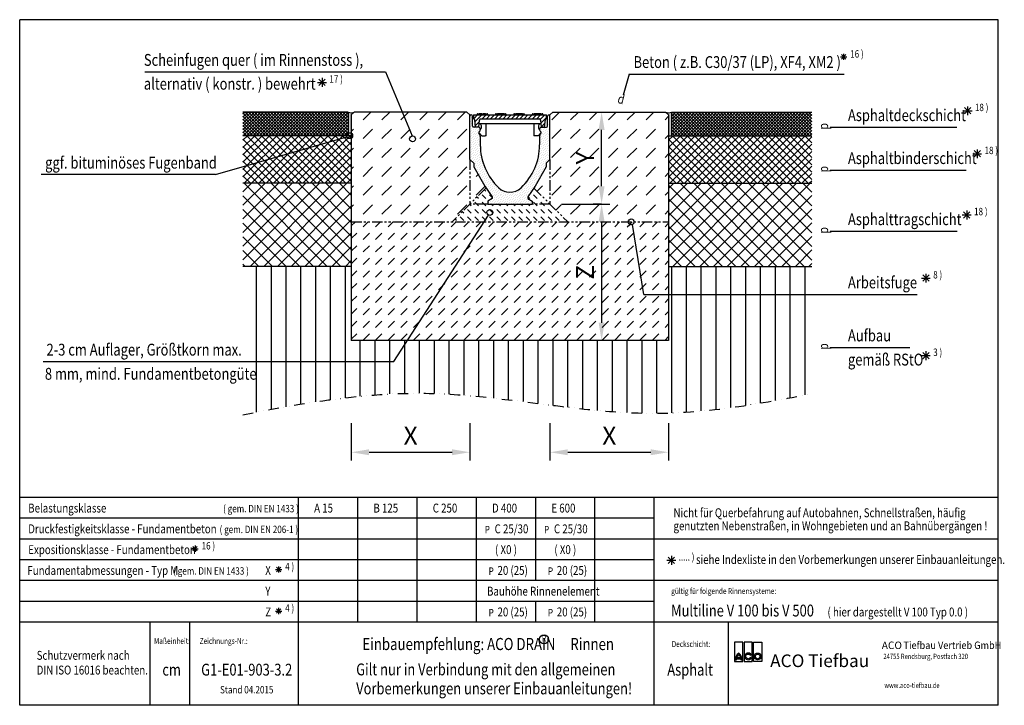
# Model space of a CAD drawing. Extents: x 0 to 5357, y -3975 to 1155.
# Drawn here: x 3697 to 5357, y -1325 to -170 of the extents above; entities that cross this region are included whole.
import ezdxf
from ezdxf.enums import TextEntityAlignment as Align

# ---------------------------------------------------------------- set-up
doc = ezdxf.new("R2010")
doc.units = 0
doc.header["$LTSCALE"] = 7
doc.header["$MEASUREMENT"] = 0
for name, pattern in [('AUSGEZOGEN', [0]), ('GETRENNT', [1.25, 0.5, -0.25, 0, -0.25, 0, -0.25]), ('PHANTOMX2', [5, 2.5, -0.5, 0.5, -0.5, 0.5, -0.5])]:
    doc.linetypes.add(name, pattern=pattern)
doc.layers.get('DEFPOINTS').update_dxf_attribs({"linetype": 'CONTINUOUS'})
for name, color, linetype in [('AM_BOR', 7, 'CONTINUOUS'), ('DUENN', 4, 'CONTINUOUS'), ('EINBAUFORMAT', 11, 'CONTINUOUS'), ('GETRENNT', 5, 'GETRENNT'), ('HILFSLINIE', 4, 'AUSGEZOGEN'), ('PHANTOM', 7, 'PHANTOMX2'), ('SCHRAFF', 6, 'CONTINUOUS'), ('SICHTBAR', 7, 'CONTINUOUS'), ('TEXT25', 3, 'CONTINUOUS'), ('TEXT35', 12, 'CONTINUOUS'), ('TEXT50', 7, 'CONTINUOUS')]:
    doc.layers.add(name, color=color, linetype=linetype)
doc.styles.add('BEMSTIL', font='simplex.shx', dxfattribs={"width": 0.8})
doc.styles.add('Logo', font='sanssb__.ttf', dxfattribs={"height": 5})
doc.styles.add('SYMATH', font='symath', dxfattribs={"width": 0.8, "height": 7})
doc.styles.add('TEXT20', font='isocp3.shx', dxfattribs={"width": 0.8, "height": 2})
doc.styles.add('TEXT35', font='isocp3.shx', dxfattribs={"width": 0.8})
doc.styles.add('TEXT50', font='isocp3.shx', dxfattribs={"width": 0.8, "height": 5})
doc.dimstyles.new('BEMASS', dxfattribs={"dimscale": 10, "dimtxt": 3, "dimasz": 3, "dimexe": 1.4, "dimexo": 0, "dimgap": 1.3, "dimtad": 1, "dimtxsty": 'BEMSTIL', "dimcen": 3, "dimclrd": 3, "dimclre": 3, "dimclrt": 7, "dimadec": 0, "dimazin": 0, "dimtfac": 0.875, "dimtmove": 0, "dimatfit": 0, "dimfxl": 1, "dimtolj": 1, "dimlwd": 25, "dimlwe": 25, "dimarcsym": 0})

# ---------------------------------------------------------------- blocks, each defined once
blk = doc.blocks.new('*D22')
at = {"layer": 'DEFPOINTS', "color": 0, "transparency": 16777216}
for p in [(4255.678254067908, -849.5881277910644), (4455.678254067909, -849.5881277910644), (4455.678254067909, -898.7326012199383)]:
    blk.add_point(p, dxfattribs=at)
at = {"layer": 'SCHRAFF', "color": 3, "lineweight": 25, "transparency": 16777216}
for p, q in [((4255.678254067908, -849.5881277910644), (4255.678254067908, -912.7326012199383)), ((4455.678254067909, -849.5881277910644), (4455.678254067909, -912.7326012199383)), ((4285.678254067908, -898.7326012199383), (4425.678254067909, -898.7326012199383))]:
    blk.add_line(p, q, dxfattribs=at)
at = {"layer": 'SCHRAFF', "color": 3, "transparency": 16777216}
for points in [[(4285.678254067908, -893.7326012199383), (4285.678254067908, -903.7326012199383), (4255.678254067908, -898.7326012199383)], [(4425.678254067909, -893.7326012199383), (4425.678254067909, -903.7326012199383), (4455.678254067909, -898.7326012199383)]]:
    blk.add_solid(points, dxfattribs=at)
at = {"layer": 'SCHRAFF', "color": 7, "transparency": 16777216, "insert": (4355.678254067909, -870.7326012199383), "char_height": 30, "attachment_point": 5, "style": 'BEMSTIL'}
blk.add_mtext('\\A1;X', dxfattribs=at)
blk = doc.blocks.new('*D23')
at = {"layer": 'DEFPOINTS', "color": 0, "transparency": 16777216}
for p in [(4590.678254067909, -849.5881277910644), (4790.67825406791, -849.5881277910644), (4790.67825406791, -898.7326012199383)]:
    blk.add_point(p, dxfattribs=at)
at = {"layer": 'SCHRAFF', "color": 3, "lineweight": 25, "transparency": 16777216}
for p, q in [((4590.678254067909, -849.5881277910644), (4590.678254067909, -912.7326012199383)), ((4790.67825406791, -849.5881277910644), (4790.67825406791, -912.7326012199383)), ((4620.678254067909, -898.7326012199383), (4760.67825406791, -898.7326012199383))]:
    blk.add_line(p, q, dxfattribs=at)
at = {"layer": 'SCHRAFF', "color": 3, "transparency": 16777216}
for points in [[(4620.678254067909, -893.7326012199383), (4620.678254067909, -903.7326012199383), (4590.678254067909, -898.7326012199383)], [(4760.67825406791, -893.7326012199383), (4760.67825406791, -903.7326012199383), (4790.67825406791, -898.7326012199383)]]:
    blk.add_solid(points, dxfattribs=at)
at = {"layer": 'SCHRAFF', "color": 7, "transparency": 16777216, "insert": (4690.678254067909, -870.7326012199383), "char_height": 30, "attachment_point": 5, "style": 'BEMSTIL'}
blk.add_mtext('\\A1;X', dxfattribs=at)
blk = doc.blocks.new('*D24')
at = {"layer": 'DEFPOINTS', "color": 0, "transparency": 16777216}
for p in [(4677.062111866733, -325.5464291605349), (4677.738271394903, -325.5464291605349), (4610.226541244653, -480.5464291605354)]:
    blk.add_point(p, dxfattribs=at)
at = {"layer": 'SCHRAFF', "color": 3, "lineweight": 25, "transparency": 16777216}
for p, q in [((4677.062111866733, -325.5464291605349), (4691.738271394903, -325.5464291605349)), ((4677.738271394903, -450.5464291605354), (4677.738271394903, -355.5464291605349)), ((4610.226541244653, -480.5464291605354), (4691.738271394903, -480.5464291605354))]:
    blk.add_line(p, q, dxfattribs=at)
at = {"layer": 'SCHRAFF', "color": 3, "transparency": 16777216}
for points in [[(4672.738271394903, -355.5464291605349), (4682.738271394903, -355.5464291605349), (4677.738271394903, -325.5464291605349)], [(4672.738271394903, -450.5464291605354), (4682.738271394903, -450.5464291605354), (4677.738271394903, -480.5464291605354)]]:
    blk.add_solid(points, dxfattribs=at)
at = {"layer": 'SCHRAFF', "color": 7, "transparency": 16777216, "insert": (4649.738271394903, -403.0464291605344), "char_height": 30, "attachment_point": 5, "rotation": 90, "style": 'BEMSTIL'}
blk.add_mtext('\\A1;Y', dxfattribs=at)
blk = doc.blocks.new('logo_tiefweb')
at = {"layer": 'TEXT35', "color": 1}
for p, q in [((-65.59123305389153, 26.5500145664642), (-65.59123305389153, 22.57957387016298)), ((-63.91460220123638, 26.5500145664642), (-65.59123305389153, 26.5500145664642)), ((-63.91460220123638, 22.57957387016298), (-63.91460220123638, 26.5500145664642)), ((-63.6518811827623, 26.5500145664642), (-63.6518811827623, 22.57957387016298)), ((-61.97525033010714, 26.5500145664642), (-63.6518811827623, 26.5500145664642)), ((-61.97525033010714, 22.57957387016298), (-61.97525033010714, 26.5500145664642)), ((-61.71252931163306, 22.57957387016298), (-61.71252931163306, 26.5500145664642)), ((-61.71252931163306, 26.5500145664642), (-60.0358984589779, 26.5500145664642)), ((-60.0358984589779, 26.5500145664642), (-60.0358984589779, 22.57957387016298)), ((-65.59123305389153, 22.57957387016298), (-63.91460220123638, 22.57957387016298)), ((-64.33664376098297, 23.32716749274856), (-65.16919149414494, 23.32716749274856)), ((-63.6518811827623, 22.57957387016298), (-61.97525033010714, 22.57957387016298)), ((-60.0358984589779, 22.57957387016298), (-61.71252931163306, 22.57957387016298))]:
    blk.add_line(p, q, dxfattribs=at)
for points in [[(-65.22674891363386, 22.92662193144423, -0.0323236910300514), (-65.21349517569658, 23.11656749274856), (-64.2923400794313, 23.11656749274856, -0.0323236910300515), (-64.27908634149405, 22.92662193144423), (-64.06848400222844, 22.92662193144423, 0.2369604974400691), (-64.75291762756397, 24.27486749274848, 0.2369604974400691), (-65.43735125289948, 22.92662193144423)], [(-62.40319961885143, 23.38335895634592, -3.664441495333135), (-62.40763490524205, 23.86473020105025), (-62.22522851605692, 23.9700425789482, 3.685001202565795), (-62.22081466881446, 23.27805895634592)]]:
    blk.add_lwpolyline(points, format="xyb", close=True, dxfattribs=at)
for radius in [0.6844499999999997, 0.4738499999999997]:
    blk.add_circle((-60.87421388530549, 23.62028395634593), radius, dxfattribs=at)
for centre, radius, start, end in [((-63.75256762756409, 22.91919388988531), 1.474199999999902, 132.7321100425978, 163.9341249727659), ((-65.75326762756389, 22.91919388988532), 1.474199999999959, 16.065875027233, 47.26788995739921)]:
    blk.add_arc(centre, radius, start, end, dxfattribs=at)
at = {"layer": 'AM_BOR', "insert": (-58.32292625698153, 24.01071984684782), "char_height": 2.58, "width": 36.8, "attachment_point": 1, "style": 'Logo'}
blk.add_mtext('ACO Tiefbau', dxfattribs=at)
at = {"layer": 'DUENN', "color": 3, "style": 'TEXT20', "width": 0.8}
for s, p in [('24755 Rendsburg, Postfach 320', (-35.16960325345804, 23.07281131978795)), ('www.aco-tiefbau.de', (-34.97194027924516, 17.14850851099234))]:
    blk.add_text(s, height=1.089000000000012, dxfattribs=at).set_placement(p)
at = {"layer": 'TEXT35', "style": 'TEXT50'}
blk.add_text('ACO  ', height=1.524600000000017, dxfattribs=at).set_placement((-35.51805021255001, 25.11769940615883))
at = {"layer": 'TEXT35', "style": 'TEXT50', "width": 0.9}
blk.add_text('Tiefbau Vertrieb GmbH', height=1.524600000000017, dxfattribs=at).set_placement((-31.06553326907311, 25.1213845341428))
blk = doc.blocks.new('*D25')
at = {"layer": 'DEFPOINTS', "color": 0, "transparency": 16777216}
for p in [(4677.738271394903, -480.5464291605354), (4677.738271394903, -710.5464291605349), (4677.738271394903, -710.5464291605349)]:
    blk.add_point(p, dxfattribs=at)
at = {"layer": 'SCHRAFF', "color": 3, "lineweight": 25, "transparency": 16777216}
for p, q in [((4677.738271394903, -480.5464291605354), (4663.738271394903, -480.5464291605354)), ((4677.738271394903, -510.5464291605354), (4677.738271394903, -680.5464291605349)), ((4677.738271394903, -710.5464291605349), (4663.738271394903, -710.5464291605349))]:
    blk.add_line(p, q, dxfattribs=at)
at = {"layer": 'SCHRAFF', "color": 3, "transparency": 16777216}
for points in [[(4672.738271394903, -510.5464291605354), (4682.738271394903, -510.5464291605354), (4677.738271394903, -480.5464291605354)], [(4672.738271394903, -680.5464291605349), (4682.738271394903, -680.5464291605349), (4677.738271394903, -710.5464291605349)]]:
    blk.add_solid(points, dxfattribs=at)
at = {"layer": 'SCHRAFF', "color": 7, "transparency": 16777216, "insert": (4649.738271394903, -595.5464291605344), "char_height": 30, "attachment_point": 5, "rotation": 90, "style": 'BEMSTIL'}
blk.add_mtext('\\A1;Z', dxfattribs=at)

msp = doc.modelspace()

# ---------------------------------------------------------------- hatches: boundary and pattern name
at = {"layer": 'SCHRAFF'}
h = msp.add_hatch(dxfattribs=at)
h.set_pattern_fill('ANSI37', color=256, scale=30, style=0)
h.set_pattern_definition([(45, (1920.845539022552, -1325.017212385239), (-2.651650429449553, 2.651650429449553), []), (135, (1920.845539022552, -1325.017212385239), (-2.651650429449553, -2.651650429449553), [])])
h.paths.add_polyline_path([(4250.678254067908, -325.5464291605349), (4073.053254993236, -325.5464291605354), (4073.053254993235, -365.5464291605349), (4250.67825406791, -365.5464291605349)])
h.paths.add_polyline_path([(5031.94078271634, -325.5464291605349), (4795.678254067909, -325.5464291605349), (4795.678254067909, -365.5464291605349), (5031.940782794359, -365.5464291605354)])
for points in [[(4250.678254067909, -325.5464291605349, 0.2836335664788765), (4260.678254067909, -325.5464291605354), (4255.678254067909, -330.5464291605344), (4255.678254067909, -365.5464291605349), (4250.678254067909, -365.5464291605354)], [(4795.678254067909, -325.5464291605349, -0.2836335664788765), (4785.678254067909, -325.5464291605354), (4790.678254067909, -330.5464291605344), (4790.678254067909, -365.5464291605349), (4795.678254067909, -365.5464291605354)]]:
    msp.add_hatch(color=256, dxfattribs=at).paths.add_polyline_path(points)
h = msp.add_hatch(dxfattribs=at)
h.set_pattern_fill('DASH', color=256, scale=180, angle=45, style=0)
h.set_pattern_definition([(45, (1920.845539022552, -1325.017212385239), (1.77635683940025e-15, 31.81980515339464), [22.5, -22.5])])
h.paths.add_polyline_path([(4417.594264697494, -345.9739978615589, -0.1140854491493414), (4422.31670628798, -325.5464291605349), (4260.678254067909, -325.5464291605349), (4255.678254067908, -330.5464291605344), (4255.678254067908, -510.5464291605335), (4425.678254067911, -510.5464291605344), (4455.678254067909, -480.5464291605358), (4455.678254067909, -405.5464291605344), (4455.678254067909, -391.7413022116457, -0.3616455126905782)])
h.paths.add_polyline_path([(4455.678254067909, -330.5464291605354), (4450.678254067908, -325.5464291605349), (4422.31670628798, -325.5464291605349, 0.1140854491493414), (4417.594264697494, -345.9739978615589, 0.3616455126905782), (4455.678254067909, -391.7413022116457)], flags=17)
h.paths.add_polyline_path([(4455.678254067908, -480.5464291605358), (4482.684874635805, -453.5398085926377), (4480.591754067908, -450.5464291605354), (4462.381506894607, -418.046429160534), (4462.060910503274, -411.9290855958993), (4455.67825406791, -405.5464291605349)])
h.paths.add_polyline_path([(4590.678254067909, -405.5464291605344), (4584.295597632544, -411.9290855958989), (4583.97500124121, -418.0464291605354), (4565.76475406791, -450.5464291605344), (4563.671633500012, -453.5398085926377), (4590.678254067909, -480.5464291605354)])
h.paths.add_polyline_path([(4590.678254067909, -480.5464291605358), (4620.678254067908, -510.5464291605349), (4722.773930770544, -510.5464291605354, -1), (4732.651767328241, -510.5464291605354), (4790.67825406791, -510.5464291605358), (4790.678254067909, -330.5464291605344), (4785.678254067909, -325.5464291605349), (4595.67825406791, -325.5464291605349), (4590.678254067909, -330.5464291605354), (4590.678254067909, -405.5464291605344)])
h.paths.add_polyline_path([(4732.651767328241, -510.5464291605354, 1), (4722.773930770544, -510.5464291605354)], flags=17)
h.paths.add_polyline_path([(4627.238271394903, -419.6892863033918), (4627.238271394903, -386.4035720176776), (4672.238271394903, -386.4035720176776), (4672.238271394903, -419.6892863033918)], flags=24)
h = msp.add_hatch(dxfattribs=at)
h.set_pattern_fill('DOTS', color=256, scale=50, angle=45, style=0)
h.set_pattern_definition([(45, (3756.210079249407, -1359.706954466859), (-1.10485434560398, 3.314563036811942), [0, -3.125])])
h.paths.add_polyline_path([(4473.178254067909, -365.9336167567503, 0.1316524975873862), (4472.709342981154, -364.1836167567503), (4470.753749308892, -360.7964291574335, -0.3394542588633175), (4470.99212724279, -358.985768985654), (4472.153127802062, -357.824768426382, 0.1989123673796555), (4473.178254067909, -355.3498946922291), (4473.178254067909, -354.5464291605349, 0.4142135623731237), (4469.678254067909, -351.0464291605344), (4461.428254067909, -351.0464291605349, -0.4142135623730951), (4459.928254067909, -349.5464291605349), (4459.928254067909, -332.5464291605349, 0.4326522445123539), (4457.803254067909, -330.5503392327009, 0.4326522445123898), (4455.678254067909, -332.5464291605349), (4455.678254067909, -391.7413022116457, 0.09792494250061046), (4473.734316185676, -391.516000243811, -0.02653740614298004), (4473.178254067909, -381.0464291605349)])
h.paths.add_polyline_path([(4473.734316185676, -391.516000243811, -0.09792494250061046), (4455.678254067909, -391.7413022116457), (4455.678254067908, -405.5464291605344), (4462.060910503274, -411.9290855958993), (4462.381506894607, -418.0464291605354), (4480.591754067908, -450.5464291605363), (4493.178254067909, -468.5464291605349), (4493.178254067909, -471.2163021416118), (4485.678254067909, -475.5464291605344), (4485.678254067909, -480.5464291605349), (4523.178254067909, -480.5464291605349), (4523.178254067909, -460.5464291605349, -0.1907804258947265), (4504.351643990812, -453.0915969823559, -0.179545667923946)])
h.paths.add_polyline_path([(4590.678254067909, -332.5464291605349, 0.4326522445123717), (4588.553254067909, -330.5503392327009, 0.4326522445123539), (4586.428254067909, -332.5464291605349), (4586.428254067909, -349.5464291605349, -0.4142135623730951), (4584.928254067909, -351.0464291605349), (4576.678254067909, -351.0464291605344, 0.4142135623731237), (4573.178254067909, -354.5464291605349), (4573.178254067909, -355.3498946922291, 0.1989123673796556), (4574.203380333755, -357.824768426382), (4575.364380893027, -358.985768985654, -0.3394542588633175), (4575.602758826925, -360.7964291574335), (4573.647165154664, -364.1836167567503, 0.1316524975874628), (4573.178254067909, -365.9336167567512), (4573.17825406791, -381.0464291605349, -0.2070696941332705), (4542.004864145006, -453.0915969823559, -0.1907804258947318), (4523.178254067909, -460.5464291605349), (4523.178254067909, -480.5464291605354), (4560.678254067909, -480.5464291605349), (4560.678254067909, -475.546429160534), (4553.178254067909, -471.2163021416122), (4553.178254067909, -468.5464291605344), (4565.764754067909, -450.5464291605344), (4583.97500124121, -418.0464291605349), (4584.295597632544, -411.9290855958993), (4590.678254067909, -405.5464291605344)])
at = {"layer": 'SCHRAFF', "ltscale": 10}
h = msp.add_hatch(dxfattribs=at)
h.set_pattern_fill('ANSI31', color=256, scale=40, style=0)
h.set_pattern_definition([(45, (6169.097962877964, -1161.565029463162), (-3.535533905932737, 3.535533905932738), [])])
edge = h.paths.add_edge_path()
edge.add_line((4461.678254067909, -330.5464291605349), (4461.678254067909, -337.0464291605349))
edge.add_line((4468.680476564547, -330.5464291605349), (4461.678254067909, -330.5464291605349))
edge.add_line((4477.678254067909, -330.5464291605349), (4468.680476564547, -330.5464291605349))
edge.add_line((4512.178254067909, -330.5464291605349), (4477.678254067909, -330.5464291605349))
edge.add_line((4521.17603157127, -330.5464291605349), (4512.178254067909, -330.5464291605349))
edge.add_line((4525.180476564547, -330.5464291605349), (4521.176031571271, -330.5464291605349))
edge.add_line((4534.178254067909, -330.5464291605349), (4525.180476564547, -330.5464291605349))
edge.add_line((4568.678254067909, -330.5464291605349), (4534.178254067909, -330.5464291605349))
edge.add_line((4577.67603157127, -330.5464291605349), (4568.678254067909, -330.5464291605349))
edge.add_line((4584.678254067909, -330.5464291605349), (4577.676031571271, -330.5464291605349))
edge.add_line((4584.678254067909, -337.0464291605349), (4584.678254067909, -330.5464291605349))
edge.add_arc((4584.678254067909, -338.5464291605349), 1.5, 90, 173.2051747072112)
edge.add_line((4581.678254067909, -351.0464291605349), (4583.188789771221, -338.3689577293298))
edge.add_arc((4461.678254067909, -338.5464291605349), 1.5, 6.794825292788769, 90)
edge.add_line((4463.167718364596, -338.3689577293298), (4464.678254067909, -351.0464291605349))
edge.add_line((4470.678254067909, -351.0464291605349), (4471.699149402908, -339.3775420858448))
edge.add_arc((4474.687733547622, -339.6390093572859), 3.000000062710144, 120.2092728668065, 158.6420489400109)
edge.add_line((4477.678254067909, -337.0464291605349), (4473.178254067909, -337.0464291605349))
edge.add_line((4512.178254067909, -337.0464291605349), (4477.678254067909, -337.0464291605349))
edge.add_line((4518.174919808134, -337.0464291605349), (4512.178254067909, -337.0464291605349))
edge.add_line((4518.174919808134, -337.0464291605349), (4528.181588327682, -337.0464291605349))
edge.add_line((4534.178254067909, -337.0464291605349), (4528.181588327683, -337.0464291605349))
edge.add_line((4568.678254067909, -337.0464291605349), (4534.178254067909, -337.0464291605349))
edge.add_line((4573.178254067909, -337.0464291605349), (4568.678254067909, -337.0464291605349))
edge.add_arc((4571.668774588213, -339.639009357265), 3.000000062683643, 21.35795105976652, 59.79072713328394)
edge.add_line((4574.657358732909, -339.3775420858447), (4575.678254067909, -351.0464291605348))
edge.add_line((4575.678254067909, -351.0464291605349), (4581.678254067909, -351.0464291605349))
edge.add_line((4464.678254067909, -351.0464291605349), (4470.678254067909, -351.0464291605349))
at = {"layer": 'SCHRAFF'}
h = msp.add_hatch(dxfattribs=at)
h.set_pattern_fill('ANSI37', color=256, scale=70, style=0)
h.set_pattern_definition([(45, (1920.845539022552, -1325.017212385239), (-6.18718433538229, 6.187184335382291), []), (135, (1920.845539022552, -1325.017212385239), (-6.187184335382291, -6.18718433538229), [])])
h.paths.add_polyline_path([(4255.678254067908, -365.5464291605349), (4073.053254993237, -365.5464291605349), (4073.053254993236, -445.5464291605349), (4255.678254067908, -445.5464291605349)])
h.paths.add_polyline_path([(5031.940782794359, -365.5464291605349), (4790.678254067909, -365.5464291605349), (4790.678254067909, -445.5464291605349), (5031.940782950396, -445.5464291605349)])
h = msp.add_hatch(dxfattribs=at)
h.set_pattern_fill('ANSI37', color=256, scale=130, style=0)
h.set_pattern_definition([(45, (1920.845539022552, -1325.017212385239), (-11.4904851942814, 11.4904851942814), []), (135, (1920.845539022552, -1325.017212385239), (-11.4904851942814, -11.4904851942814), [])])
h.paths.add_polyline_path([(4255.678254067908, -445.5464291605349), (4073.053254993236, -445.5464291605349), (4073.053254993235, -585.5464291605349), (4255.678254067908, -585.5464291605347)])
h.paths.add_polyline_path([(5031.940782950395, -445.5464291605349), (4790.678254067909, -445.5464291605349), (4790.67825406791, -585.5464291605347), (5031.940783223463, -585.5464291605349)])
h = msp.add_hatch(dxfattribs=at)
h.set_pattern_fill('DASH', color=256, scale=70, angle=135, style=0)
h.set_pattern_definition([(135, (1920.845539022552, -1325.017212385239), (-12.37436867076458, 8.881784197001252e-16), [8.75, -8.75])])
h.paths.add_polyline_path([(4620.678254067908, -510.5464291605351), (4590.678254067908, -480.5464291605349), (4560.678254067909, -480.5464291605354), (4485.678254067909, -480.5464291605349), (4455.67825406791, -480.5464291605349), (4425.678254067911, -510.5464291605343), (4479.602049932115, -510.5464291605345), (4487.028866272573, -499.0726015679757, -0.2809733682776749), (4484.349372839086, -494.6808008970311, -1), (4494.227209396782, -494.6808008970311, -0.5613127091698155), (4487.028866272573, -499.0726015679757), (4479.602049932115, -510.5464291605345)])
h.paths.add_polyline_path([(4455.67825406791, -480.5464291605349), (4485.678254067909, -480.5464291605349), (4485.678254067909, -475.5464291605344), (4493.178254067909, -471.2163021416122), (4493.178254067909, -468.5464291605349), (4482.684874635806, -453.5398085926376)])
h.paths.add_polyline_path([(4560.678254067909, -475.5464291605344), (4560.678254067909, -480.5464291605354), (4590.678254067908, -480.5464291605349), (4563.671633500011, -453.5398085926371), (4553.178254067909, -468.5464291605349), (4553.178254067909, -471.2163021416122)])
h.paths.add_polyline_path([(4494.227209396782, -494.6808008970311, 1), (4484.349372839086, -494.6808008970311, 1)], flags=17)
h = msp.add_hatch(dxfattribs=at)
h.set_pattern_fill('DASH', color=256, scale=120, angle=45, style=0)
h.set_pattern_definition([(45, (1920.845539022552, -1325.017212385239), (1.77635683940025e-15, 21.21320343559643), [15, -15])])
h.paths.add_polyline_path([(4479.602049932115, -510.5464291605344), (4255.678254067908, -510.5464291605335), (4255.678254067908, -710.5464291605347), (4350.145401214903, -710.5464291605347)])
h.paths.add_polyline_path([(4729.924065760008, -514.9626984485012, -0.5577194441749262), (4722.773930770544, -510.5464291605354), (4479.602049932115, -510.5464291605344), (4350.145401214903, -710.5464291605347), (4790.67825406791, -710.5464291605349), (4790.67825406791, -632.7976166865619), (4748.842980398828, -632.7976166865619)])
h.paths.add_polyline_path([(4790.67825406791, -510.5464291605358), (4732.651767328241, -510.5464291605354, -0.2839282500317588), (4729.924065760008, -514.9626984485012), (4748.842980398828, -632.7976166865619), (4790.67825406791, -632.7976166865619)], flags=17)
h.paths.add_polyline_path([(4732.651767328241, -510.5464291605354), (4722.773930770544, -510.5464291605354, 1)], flags=17)
h.paths.add_polyline_path([(4627.238271394903, -611.0464291605349), (4627.238271394903, -580.0464291605349), (4672.238271394903, -580.0464291605349), (4672.238271394903, -611.0464291605349)], flags=24)
h = msp.add_hatch(dxfattribs=at)
h.set_pattern_fill('ANSI31', color=256, scale=200, angle=45, style=0)
h.set_pattern_definition([(90, (1920.845539022552, -1325.017212385239), (-25, 5.329070518200751e-15), [])])
h.paths.add_polyline_path([(4255.678254067908, -585.5464291605347), (4073.053254993237, -585.5464291605344), (4073.053254993237, -746.0695342772133), (4327.151890512731, -746.0695342772133), (4350.145401214903, -710.5464291605349), (4255.678254067908, -710.5464291605347)])
edge = h.paths.add_edge_path()
edge.add_line((4073.053254993236, -746.0695342772133), (4073.053254993236, -835.6022301807379))
edge.add_spline(control_points=[(4073.053254993237, -835.6022301807379), (4175.420920220517, -815.4663659009616), (4406.904379781338, -775.7637711667339), (4728.571902499801, -855.4383540498372), (4944.755730775999, -817.0833742835543), (5031.940783641666, -799.9574650867185)], knot_values=[48.18764728694516, 48.18764728694516, 48.18764728694516, 48.18764728694516, 358.2710821959542, 748.998908479485, 1013.269303892778, 1013.269303892778, 1013.269303892778, 1013.269303892778], degree=3, periodic=0)
edge.add_line((5031.940783641666, -799.9574650867185), (5031.940783315626, -632.7976166865619))
edge.add_line((5031.940783315625, -632.7976166865619), (4790.67825406791, -632.7976166865618))
edge.add_line((4790.67825406791, -632.7976166865619), (4790.67825406791, -710.5464291605351))
edge.add_line((4790.67825406791, -710.5464291605349), (4350.145401214902, -710.5464291605348))
edge.add_line((4350.145401214903, -710.5464291605349), (4327.15189051273, -746.0695342772134))
edge.add_line((4327.151890512731, -746.0695342772133), (4073.053254993236, -746.0695342772133))
h.paths.add_polyline_path([(5031.940783315625, -632.7976166865619), (5031.940783223463, -585.5464291605349), (4790.67825406791, -585.5464291605347), (4790.67825406791, -632.7976166865619)])

# ---------------------------------------------------------------- linework, layer by layer
at = {"layer": 'EINBAUFORMAT'}
for p, q in [((5346.571233013085, -170.0172127782407), (3696.571233013085, -170.0172127782407)), ((3696.571233938412, -1325.017213613617), (3696.571233938413, -170.0172136136171)), ((5346.571233013085, -1325.017212778241), (5346.571233013085, -170.0172127782407)), ((5346.571233013085, -975.0172127782407), (3696.571233013085, -975.0172127782407)), ((4166.571233013085, -1185.017212778241), (4166.571233013085, -975.0172127782407)), ((4266.571233013085, -1185.017212778241), (4266.571233013085, -975.0172127782407)), ((4366.571233013085, -1185.017212778241), (4366.571233013085, -975.0172127782407)), ((4466.571233013085, -1185.017212778241), (4466.571233013085, -975.0172127782407)), ((4566.571233013085, -1115.017212778241), (4566.571233013085, -975.0172127782407)), ((4666.571233013085, -1185.017212778241), (4666.571233013085, -975.0172127782407)), ((4766.571233013085, -1185.017212778241), (4766.571233013084, -975.017212778241)), ((4766.571233013085, -1010.017212778241), (3696.571233013085, -1010.017212778241)), ((5346.571233013085, -1045.017212778241), (3696.571233013085, -1045.017212778241)), ((4766.571233013086, -1080.017212778241), (3696.571233013086, -1080.017212778241)), ((5346.571233013085, -1115.017212778241), (3696.571233013085, -1115.017212778241)), ((4766.571233013085, -1150.017212778241), (3696.571233013085, -1150.017212778241)), ((4566.571233013085, -1185.017212778241), (4566.571233013085, -1150.017212778241)), ((5346.571233013085, -1185.017212778241), (3696.571233013085, -1185.017212778241)), ((3916.571233013085, -1325.017212778241), (3916.571233013085, -1185.017212778241)), ((3983.573705780737, -1325.017212778241), (3983.573705780737, -1185.017212778241)), ((4166.571233013085, -1325.017212778241), (4166.571233013085, -1185.017212778241)), ((4766.571233013085, -1325.017212778239), (4766.571233013085, -1185.017212778241)), ((4891.571233013085, -1325.017212778239), (4891.571233013085, -1185.017212778241)), ((5346.571233013085, -1325.017212778241), (3696.571233013085, -1325.017212778241))]:
    msp.add_line(p, q, dxfattribs=at)
at = {"layer": 'GETRENNT', "color": 7, "ltscale": 5}
msp.add_open_spline([(4073.053254993237, -835.6022301807379), (4175.420920220517, -815.4663659009616), (4406.904379781338, -775.7637711667339), (4728.571902499801, -855.4383540498372), (4944.755730775999, -817.0833742835543), (5031.940783641666, -799.9574650867185)], degree=3, knots=[48.18764728694516, 48.18764728694516, 48.18764728694516, 48.18764728694516, 358.2710821959542, 748.998908479485, 1013.269303892778, 1013.269303892778, 1013.269303892778, 1013.269303892778], dxfattribs=at)
at = {"layer": 'HILFSLINIE'}
for p, q in [((3907.750848949639, -257.915160314386), (4313.140093525038, -257.915160314386)), ((4724.417970850666, -261.5576530593407), (5086.728403961698, -261.5576530593407)), ((4026.810049207664, -431.0515086864939), (3732.672689375384, -431.0515086864939)), ((3736.379738713846, -746.0695342772133), (4327.151890512731, -746.0695342772133))]:
    msp.add_line(p, q, dxfattribs=at)
at = {"layer": 'HILFSLINIE', "ltscale": 100}
for p, q in [((4313.140093525038, -257.915160314386), (4358.459855690791, -365.8998799506007)), ((4724.417970850666, -261.5576530593407), (4714.07977599713, -296.9658067216142)), ((4026.810049207664, -431.0515086864939), (4248.366135229061, -367.2171446647444)), ((4327.151890512731, -746.0695342772133), (4487.028866272573, -499.0726015679761)), ((4748.842980398828, -632.7976166865619), (4729.924065760008, -514.9626984485012)), ((4748.842980398828, -632.7976166865619), (5209.553444200483, -632.7976166865619))]:
    msp.add_line(p, q, dxfattribs=at)
at = {"layer": 'HILFSLINIE', "color": 4}
for p, q in [((5063.094459227824, -351.0502468838881), (5276.90662462139, -351.0502468838877)), ((5063.094459227824, -423.3636911380586), (5292.573371028396, -423.3636911380581)), ((5063.094459227824, -526.3115980337093), (5277.092111683956, -526.3115980337088)), ((5063.09446015315, -722.09388415839), (5197.209440070973, -722.0938841583898))]:
    msp.add_line(p, q, dxfattribs=at)
at = {"layer": 'HILFSLINIE', "ltscale": 100}
for centre in [(4252.952149362024, -365.3837357803443), (4358.9466003861, -370.8147546556906), (4489.288291117934, -494.6808008970311), (4727.712849049392, -510.5464291605354)]:
    msp.add_circle(centre, 4.938918278848202, dxfattribs=at)
at = {"layer": 'PHANTOM'}
for p, q in [((4455.678254067909, -405.5464291605344), (4455.678254067909, -480.5464291605349)), ((4590.678254067909, -405.5464291605344), (4590.678254067909, -480.5464291605349)), ((4482.684874635806, -453.5398085926372), (4425.678254067911, -510.5464291605344)), ((4563.671633500011, -453.5398085926372), (4620.678254067908, -510.5464291605354)), ((4485.678254067909, -480.5464291605349), (4455.678254067909, -480.5464291605349)), ((4590.678254067908, -480.5464291605349), (4560.678254067909, -480.5464291605354)), ((4255.678254067908, -510.5464291605335), (4790.67825406791, -510.5464291605358))]:
    msp.add_line(p, q, dxfattribs=at)
at = {"layer": 'SICHTBAR'}
for p, q in [((4250.678254067909, -325.5464291605349), (4073.053254993236, -325.5464291605349)), ((4250.678254067909, -325.5464291605349), (4250.678254067909, -365.5464291605349)), ((4260.678254067909, -325.5464291605349), (4255.678254067909, -330.5464291605344)), ((4255.678254067909, -330.5464291605344), (4255.678254067908, -710.5464291605349)), ((4450.678254067908, -325.5464291605349), (4260.678254067909, -325.5464291605349)), ((4450.678254067908, -325.5464291605349), (4455.678254067909, -330.5464291605349)), ((4457.928254067909, -330.5464291605349), (4457.678254067909, -330.5464291605349)), ((4461.678254067909, -330.5464291605349), (4461.678254067909, -337.0464291605349)), ((4468.678254067909, -328.5464291605349), (4471.178254067909, -328.5464291605349)), ((4475.678254067909, -328.5464291605349), (4471.178254067909, -328.5464291605349)), ((4475.678254067909, -328.5464291605349), (4478.178254067909, -328.5464291605349)), ((4482.178254067909, -328.5464291605349), (4478.178254067909, -328.5464291605349)), ((4482.178254067909, -328.5464291605349), (4484.678254067909, -328.5464291605349)), ((4499.678254067909, -328.5464291605349), (4502.178254067909, -328.5464291605349)), ((4513.178254067909, -328.5464291605349), (4502.178254067909, -328.5464291605349)), ((4513.178254067909, -328.5464291605349), (4515.678254067909, -328.5464291605349)), ((4530.678254067909, -328.5464291605349), (4533.178254067909, -328.5464291605349)), ((4544.178254067909, -328.5464291605349), (4533.178254067909, -328.5464291605349)), ((4544.178254067909, -328.5464291605349), (4546.678254067909, -328.5464291605349)), ((4561.678254067909, -328.5464291605349), (4564.178254067909, -328.5464291605349)), ((4575.178254067909, -328.5464291605349), (4564.178254067909, -328.5464291605349)), ((4575.178254067909, -328.5464291605349), (4577.678254067909, -328.5464291605349)), ((4584.678254067909, -337.0464291605349), (4584.678254067909, -330.5464291605344)), ((4588.428254067909, -330.5464291605349), (4588.678254067909, -330.5464291605349)), ((4595.67825406791, -325.5464291605349), (4590.678254067909, -330.5464291605349)), ((4595.67825406791, -325.5464291605349), (4785.678254067909, -325.5464291605349)), ((4785.678254067909, -325.5464291605349), (4790.678254067909, -330.5464291605344)), ((4790.678254067909, -330.5464291605344), (4790.67825406791, -710.5464291605349)), ((4795.678254067909, -325.5464291605349), (4795.678254067909, -365.5464291605349)), ((4795.678254067909, -325.5464291605349), (5031.94078271634, -325.5464291605349)), ((4459.928254067909, -349.5464291605349), (4459.928254067909, -332.5464291605349)), ((4463.167718364596, -338.3689577293298), (4464.678254067909, -351.0464291605349)), ((4470.678254067909, -351.0464291605349), (4471.699149402908, -339.3775420858447)), ((4575.197066418516, -345.5464291605349), (4471.159441717301, -345.5464291605349)), ((4475.178254067909, -351.8964291605348), (4475.178254067909, -348.5464291605349)), ((4483.178254067909, -365.5464291605349), (4483.178254067909, -345.5464291605349)), ((4563.178254067909, -345.5464291605349), (4563.178254067909, -365.5464291605349)), ((4571.178254067909, -348.5464291605349), (4571.178254067909, -351.8964291605348)), ((4574.657358732909, -339.3775420858447), (4575.678254067909, -351.0464291605349)), ((4581.678254067909, -351.0464291605349), (4583.188789771221, -338.3689577293298)), ((4586.428254067909, -349.5464291605349), (4586.428254067909, -332.5464291605349)), ((4470.678254067909, -351.0464291605344), (4461.428254067909, -351.0464291605349)), ((4475.678254067909, -365.5464291605349), (4470.556229217495, -359.9448734447883)), ((4472.709342981154, -364.1836167567503), (4470.753749308892, -360.7964291574335)), ((4470.99212724279, -358.985768985654), (4472.153127802062, -357.824768426382)), ((4473.178254067909, -355.024957025536), (4474.175803573287, -354.1346865124856)), ((4473.178254067909, -354.5464291605349), (4473.178254067909, -355.3498946922291)), ((4575.800278918322, -359.9448734447883), (4570.678254067909, -365.5464291605349)), ((4572.180704562529, -354.1346865124856), (4573.178254067909, -355.024957025536)), ((4573.178254067909, -355.3498946922291), (4573.178254067909, -354.5464291605349)), ((4573.647165154664, -364.1836167567503), (4575.602758826925, -360.7964291574335)), ((4575.364380893027, -358.985768985654), (4574.203380333755, -357.824768426382)), ((4575.678254067908, -351.0464291605344), (4584.928254067909, -351.0464291605349)), ((4255.678254067909, -365.5464291605349), (4073.053254993237, -365.5464291605349)), ((4473.178254067909, -365.9336167567503), (4473.178254067909, -381.0464291605349)), ((4475.678254067909, -365.5464291605349), (4481.178254067909, -365.5464291605349)), ((4483.178254067909, -365.5464291605349), (4481.178254067909, -365.5464291605349)), ((4565.178254067909, -365.5464291605349), (4563.178254067909, -365.5464291605349)), ((4570.678254067909, -365.5464291605349), (4565.178254067909, -365.5464291605349)), ((4573.178254067909, -365.9336167567503), (4573.17825406791, -381.0464291605349)), ((4790.678254067909, -365.5464291605349), (5031.94078271634, -365.5464291605349)), ((4255.678254067908, -445.5464291605349), (4073.053254993237, -445.5464291605349)), ((4790.67825406791, -445.5464291605349), (5031.94078271634, -445.5464291605349)), ((4255.678254067908, -585.5464291605347), (4073.053254993235, -585.5464291605347)), ((4790.67825406791, -585.5464291605347), (5031.94078271634, -585.5464291605349)), ((4790.67825406791, -710.5464291605349), (4255.678254067908, -710.5464291605349))]:
    msp.add_line(p, q, dxfattribs=at)
at = {"layer": 'SICHTBAR', "ltscale": 10}
for p, q in [((4455.678254067909, -405.5464291605344), (4455.678254067909, -330.5464291605349)), ((4461.678254067909, -330.5464291605349), (4584.678254067909, -330.5464291605344)), ((4590.678254067909, -405.5464291605344), (4590.678254067909, -330.5464291605349)), ((4473.178254067909, -337.0464291605349), (4573.178254067909, -337.0464291605344)), ((4462.060910503274, -411.9290855958993), (4455.678254067909, -405.5464291605344)), ((4462.060910503274, -411.9290855958993), (4462.381506894607, -418.0464291605349)), ((4584.295597632544, -411.9290855958993), (4583.97500124121, -418.0464291605349)), ((4584.295597632544, -411.9290855958993), (4590.678254067909, -405.5464291605344)), ((4462.381506894607, -418.0464291605349), (4480.591754067907, -450.546429160534)), ((4583.97500124121, -418.0464291605349), (4565.764754067909, -450.546429160534)), ((4480.591754067907, -450.546429160534), (4493.178254067909, -468.5464291605349)), ((4565.764754067909, -450.546429160534), (4553.178254067909, -468.5464291605349)), ((4493.178254067909, -471.2163021416122), (4485.678254067909, -475.5464291605344)), ((4485.678254067909, -475.5464291605344), (4485.678254067909, -480.5464291605349)), ((4485.678254067909, -480.5464291605349), (4560.678254067909, -480.5464291605349)), ((4493.178254067909, -468.5464291605349), (4493.178254067909, -471.2163021416122)), ((4553.178254067909, -468.5464291605349), (4553.178254067909, -471.2163021416122)), ((4553.178254067909, -471.2163021416122), (4560.678254067909, -475.5464291605344)), ((4560.678254067909, -475.5464291605344), (4560.678254067909, -480.5464291605349))]:
    msp.add_line(p, q, dxfattribs=at)
at = {"layer": 'SICHTBAR'}
for centre, radius, start, end in [((4255.678254067909, -317.441323589092), 9.523273403837345, 238.3297670785739, 301.6702329214261), ((4457.678254067909, -332.5464291605349), 2, 90, 180), ((4457.928254067909, -332.5464291605349), 2, 0, 90), ((4466.678254067909, -329.5464291605349), 1, 270, 0), ((4468.678254067909, -329.5464291605349), 1, 90, 180), ((4484.678254067909, -329.5464291605349), 1, 0, 90), ((4486.678254067909, -329.5464291605349), 1, 180, 270), ((4497.678254067909, -329.5464291605349), 1, 270, 0), ((4499.678254067909, -329.5464291605349), 1, 90, 180), ((4515.678254067909, -329.5464291605349), 1, 0, 90), ((4517.678254067909, -329.5464291605349), 1, 180, 270), ((4528.678254067909, -329.5464291605349), 1, 270, 0), ((4530.678254067909, -329.5464291605349), 1, 90, 180), ((4546.678254067909, -329.5464291605349), 1, 0, 90), ((4548.678254067909, -329.5464291605349), 1, 180, 270), ((4559.678254067909, -329.5464291605349), 1, 270, 0), ((4561.678254067909, -329.5464291605349), 1, 90, 180), ((4577.678254067909, -329.5464291605349), 1, 0, 90), ((4579.678254067909, -329.5464291605349), 1, 180, 270), ((4588.428254067909, -332.5464291605349), 2, 90, 180), ((4588.678254067909, -332.5464291605349), 2, 0, 90), ((4790.678254067909, -317.441323589092), 9.523273403837345, 238.3297670785682, 301.6702329214318), ((4461.678254067909, -338.5464291605349), 1.5, 6.794825292787999, 90), ((4474.687733497183, -339.6390093140876), 3, 158.6420493575141, 175), ((4474.687733547622, -339.6390093572859), 3.000000062710144, 120.2092728667831, 158.6420489400085), ((4472.178254067909, -348.5464291605349), 3, 0, 90), ((4574.178254067909, -348.5464291605349), 3, 90, 180), ((4571.668774588213, -339.639009357265), 3.000000062683643, 21.35795105976652, 59.79072713328068), ((4571.668774638633, -339.6390093140876), 3, 5.000000000000028, 21.35795064248592), ((4584.678254067909, -338.5464291605349), 1.5, 90, 173.205174707212), ((4461.428254067909, -349.5464291605349), 1.5, 180, 270), ((4469.678254067909, -354.5464291605349), 3.5, 0, 90), ((4472.052787414569, -360.0464291574335), 1.5, 135.0000000000092, 210.0000000000005), ((4469.678254067909, -355.3498946922291), 3.5, 315.0000000000092, 0), ((4469.678254067909, -365.9336167567503), 3.5, 0, 30.00000000000054), ((4472.178254067909, -351.8964291605348), 3, 311.7475554962526, 0), ((4574.178254067909, -351.8964291605348), 3, 180, 228.2524445037475), ((4576.678254067909, -354.5464291605349), 3.5, 90, 180), ((4576.678254067909, -355.3498946922291), 3.5, 180, 224.9999999999908), ((4576.678254067909, -365.9336167567503), 3.5, 149.9999999999995, 180), ((4574.303720721248, -360.0464291574335), 1.5, 329.9999999999994, 44.99999999999079), ((4584.928254067909, -349.5464291605349), 1.5, 270, 0), ((4572.017142956797, -381.0464291605349), 98.83888888888882, 180, 226.7955278318723), ((4474.33936517902, -381.0464291605349), 98.8388888888888, 313.2044721681277, 0), ((4523.178254067909, -433.0464291605349), 27.5, 226.7955278318723, 313.2044721681277)]:
    msp.add_arc(centre, radius, start, end, dxfattribs=at)
at = {"layer": 'TEXT35'}
for p, q in [((5082.064879422028, -236.2924857339553), (5089.489500624487, -228.8678645314963)), ((5082.064879422028, -228.8678645314963), (5089.489500624487, -236.2924857339553)), ((5085.777190023257, -227.3301751327258), (5085.777190023257, -237.8301751327258)), ((5080.527190023257, -232.5801751327258), (5091.027190023257, -232.5801751327258)), ((4198.892058087986, -275.5961981770811), (4213.892058087986, -275.5961981770811)), ((4201.088757229087, -280.8994990359802), (4211.695358946885, -270.292897318182)), ((4201.088757229087, -270.292897318182), (4211.695358946885, -280.8994990359802)), ((4206.392058087986, -268.0961981770811), (4206.392058087986, -283.0961981770811)), ((5287.286760359263, -323.489453260313), (5302.286760359263, -323.489453260313)), ((5289.483459500364, -328.7927541192121), (5300.090061218162, -318.1861524014139)), ((5289.483459500364, -318.1861524014139), (5300.090061218162, -328.7927541192121)), ((5294.786760359263, -315.989453260313), (5294.786760359263, -330.989453260313)), ((5303.479392267526, -395.9197537333021), (5318.479392267526, -395.9197537333021)), ((5305.676091408627, -401.2230545922012), (5316.282693126425, -390.616452874403)), ((5305.676091408627, -390.616452874403), (5316.282693126425, -401.2230545922012)), ((5310.979392267526, -388.4197537333021), (5310.979392267526, -403.4197537333021)), ((5288.066305942869, -504.1611660022718), (5298.672907660667, -493.5545642844736)), ((5288.066305942869, -493.5545642844736), (5298.672907660667, -504.1611660022718)), ((5293.369606801768, -491.3578651433727), (5293.369606801768, -506.3578651433727)), ((5285.869606801768, -498.8578651433727), (5300.869606801768, -498.8578651433727)), ((5216.931785150376, -605.3938845521025), (5231.931785150376, -605.3938845521025)), ((5219.128484291477, -610.6971854110016), (5229.735086009275, -600.0905836932034)), ((5219.128484291477, -600.0905836932034), (5229.735086009275, -610.6971854110016)), ((5224.431785150376, -597.8938845521025), (5224.431785150376, -612.8938845521025)), ((5224.431785150376, -728.47386835018), (5224.431785150376, -743.47386835018)), ((5216.931785150376, -735.97386835018), (5231.931785150376, -735.97386835018)), ((5219.128484291477, -741.2771692090791), (5229.735086009275, -730.670567491281)), ((5219.128484291477, -730.670567491281), (5229.735086009275, -741.2771692090791)), ((3986.960379828944, -1061.234774590552), (3997.460379828944, -1061.234774590552)), ((3988.498069227714, -1064.947085191782), (3995.922690430173, -1057.522463989323)), ((3988.498069227714, -1057.522463989323), (3995.922690430173, -1064.947085191782)), ((3992.210379828944, -1055.984774590552), (3992.210379828944, -1066.484774590552)), ((4789.990920331621, -1075.453378693762), (4800.597522049419, -1086.059980411561)), ((4789.990920331621, -1086.059980411561), (4800.597522049419, -1075.453378693762)), ((4795.29422119052, -1073.256679552662), (4795.29422119052, -1088.256679552662)), ((4129.416780652808, -1099.947085191782), (4136.841401855267, -1092.522463989323)), ((4129.416780652808, -1092.522463989323), (4136.841401855267, -1099.947085191782)), ((4133.129091254037, -1090.984774590552), (4133.129091254037, -1101.484774590552)), ((4787.79422119052, -1080.756679552662), (4802.79422119052, -1080.756679552662)), ((4127.879091254037, -1096.234774590552), (4138.379091254037, -1096.234774590552)), ((4133.129091254038, -1160.984774590552), (4133.129091254038, -1171.484774590552)), ((4127.879091254038, -1166.234774590552), (4138.379091254038, -1166.234774590552)), ((4129.416780652808, -1169.947085191782), (4136.841401855267, -1162.522463989323)), ((4129.416780652808, -1162.522463989323), (4136.841401855267, -1169.947085191782))]:
    msp.add_line(p, q, dxfattribs=at)
at = {"layer": 'TEXT35', "color": 4}
msp.add_circle((4580.637740187282, -1213.921153776171), 7.5, dxfattribs=at)

# ---------------------------------------------------------------- block references
at = {"layer": 'AM_BOR', "xscale": 8.25, "yscale": 8.25, "zscale": 8.25}
msp.add_blockref('logo_tiefweb', (5443.047765399547, -1437.462604474978), dxfattribs=at)

# ---------------------------------------------------------------- texts
at = {"layer": 'EINBAUFORMAT', "color": 7, "style": 'TEXT50', "width": 0.8}
for s, p in [('cm', (3937.101458828879, -1275.017214670802)), ('G1-E01-903-3.2', (4002.542619963145, -1275.017214670802)), ('Gilt nur in Verbindung mit den allgemeinen', (4263.905707587905, -1274.547948607862)), ('Vorbemerkungen unserer Einbauanleitungen!', (4263.905707587905, -1306.564045051658))]:
    msp.add_text(s, height=20, dxfattribs=at).set_placement(p)
at = {"layer": 'HILFSLINIE', "style": 'SYMATH', "width": 0.8}
for rotation, p in [(345.3345341328908, (4703.484932530265, -310.0679566266604)), (270, (5047.736822117377, -344.1177132485209)), (270, (5047.736822117377, -416.4311575026913)), (270, (5047.736822117377, -519.379064398342)), (270, (5047.736823042704, -715.161350523023))]:
    msp.add_text('d', height=16, rotation=rotation, dxfattribs=at).set_placement(p)
at = {"layer": 'TEXT25', "color": 4, "style": 'TEXT20', "width": 0.8}
for s, height, p in [(' gültig für folgende Rinnensysteme:', 10, (4792.593575850855, -1137.52628217744)), ('( hier dargestellt V 100 Typ 0.0 )', 15, (5058.58533461838, -1175.342443187966)), ('Maßeinheit:', 10, (3923.055445234274, -1221.654752080573)), ('Zeichnungs-Nr.:', 10, (4000.014321810721, -1221.654752080573)), ('Deckschicht:', 10, (4795.900141381003, -1226.846258452857)), ('Schutzvermerk nach', 15, (3725.246639115571, -1248.361832620098)), ('DIN ISO 16016 beachten.', 15, (3725.246639115571, -1273.173514004491))]:
    msp.add_text(s, height=height, dxfattribs=at).set_placement(p)
at = {"layer": 'TEXT35', "color": 12, "style": 'TEXT35', "width": 0.8}
for s, p in [('16 )', (5096.82088042132, -233.8733254547274)), ('17 )', (4218.720805516306, -276.1235793100113)), ('18 )', (5307.115507787584, -324.0168343932432)), ('18 )', (5323.308139695847, -396.4471348662323)), ('18 )', (5305.698354230089, -499.385246276303)), ('8 )', (5236.760532578696, -605.9212656850327)), ('3 )', (5236.760532578696, -736.5012494831103)), ('( gem. DIN EN 1433 )', (4039.584502939505, -999.9347377573104)), ('( gem. DIN EN 206-1 )', (4033.636463148589, -1034.934737757311)), ('16 )', (4003.254070227006, -1062.527924912554)), ('..... )', (4807.622968618841, -1081.284060685592)), ('( gem. DIN EN 1433 )', (3955.383219198336, -1104.93473775731)), ('4 )', (4144.172781652101, -1097.527924912554)), ('4 )', (4144.172781652101, -1167.527924912554)), ('Stand 04.2015', (4034.397170741483, -1305.017214670802))]:
    msp.add_text(s, height=12.5, dxfattribs=at).set_placement(p)
at = {"layer": 'TEXT35', "color": 4, "width": 0.8}
for s, height, style, p in [('P', 12.5, 'SYMATH', (4480.709276291945, -1035.269460206707)), ('C 25/30', 15, 'TEXT50', (4497.350046677702, -1035.269460206707)), ('P', 12.5, 'SYMATH', (4580.709276291945, -1035.269460206707)), ('C 25/30', 15, 'TEXT50', (4597.350046677702, -1035.269460206707)), ('( X0 )', 15, 'TEXT50', (4498.051890388025, -1070.269460206699)), ('( X0 )', 15, 'TEXT50', (4598.051890388025, -1070.269460206699)), ('P', 12.5, 'SYMATH', (4487.216159578799, -1105.269460206707)), ('20 (25)', 15, 'TEXT50', (4502.216159578799, -1105.269460206707)), ('P', 12.5, 'SYMATH', (4587.216159578799, -1105.269460206707)), ('20 (25)', 15, 'TEXT50', (4602.216159578799, -1105.269460206707)), ('Bauhöhe Rinnenelement', 15, 'TEXT50', (4484.60370822325, -1140.269460206707)), ('20 (25)', 15, 'TEXT50', (4502.216159578799, -1175.269460206707)), ('20 (25)', 15, 'TEXT50', (4602.216159578799, -1175.269460206707)), ('P', 12.5, 'SYMATH', (4487.216159578799, -1175.269460206707)), ('P', 12.5, 'SYMATH', (4587.216159578799, -1175.269460206707)), ('Einbauempfehlung: ACO DRAIN     Rinnen', 20.475, 'TEXT50', (4274.297799002004, -1232.043261560615))]:
    msp.add_text(s, height=height, dxfattribs=dict(at, style=style)).set_placement(p)
at = {"layer": 'TEXT35', "color": 7, "style": 'TEXT50', "width": 0.8}
for s, p in [('Multiline V 100 bis V 500', (4794.835654498786, -1175.428717718278)), ('Asphalt', (4788.460026457025, -1275.017214670802))]:
    msp.add_text(s, height=20, dxfattribs=at).set_placement(p)
at = {"layer": 'TEXT35', "color": 4, "style": 'TEXT50', "width": 0.8}
msp.add_text('R', height=10.8, dxfattribs=at).set_placement((4580.637740187282, -1213.921153776171), align=Align.MIDDLE)
at = {"layer": 'TEXT50', "style": 'TEXT50', "width": 0.8}
for s, height, p in [('Scheinfugen quer ( im Rinnenstoss ),', 20, (3905.922134078682, -247.7329849754051)), ('Beton ( z.B. C30/37 (LP), XF4, XM2 )', 20, (4731.574059594225, -251.3754777203599)), ('alternativ ( konstr. ) bewehrt', 20, (3905.922134078682, -287.8550962082286)), ('Asphaltdeckschicht', 20, (5093.094459227824, -340.8680715449068)), ('Asphaltbinderschicht', 20, (5093.094459227824, -413.1815157990773)), ('ggf. bituminöses Fugenband', 20, (3739.484769930818, -420.869333347513)), ('Asphalttragschicht', 20, (5093.094459227824, -516.129422694728)), ('Arbeitsfuge', 20, (5093.095396477594, -622.6154413475806)), ('Aufbau', 20, (5093.09446015315, -711.9117088194089)), ('2-3 cm Auflager, Größtkorn max.', 20, (3741.759869379356, -735.8873589382324)), ('gemäß RStO', 20, (5093.09446015315, -752.5901393749391)), ('8 mm, mind. Fundamentbetongüte', 20, (3739.063817867181, -776.5657894937626)), ('Belastungsklasse', 15, (3710.995356076762, -1000.269460206707)), ('A 15', 15, (4193.012688349881, -1000.269460206707)), ('B 125', 15, (4293.012688349881, -1000.269460206707)), ('C 250', 15, (4393.012688349881, -1000.269460206707)), ('D 400', 15, (4493.012688349881, -1000.269460206707)), ('E 600', 15, (4593.012688349881, -1000.269460206707)), ('Nicht für Querbefahrung auf Autobahnen, Schnellstraßen, häufig', 15, (4798.952067867326, -1008.108591030511)), ('Druckfestigkeitsklasse - Fundamentbeton', 15, (3710.995357002088, -1035.269460206707)), ('genutzten Nebenstraßen, in Wohngebieten und an Bahnübergängen !', 15, (4798.970426866842, -1030.229636960575)), ('Expositionsklasse - Fundamentbeton', 15, (3710.995357002088, -1070.269460206707)), ('siehe Indexliste in den Vorbemerkungen unserer Einbauanleitungen.', 15, (4836.85347042938, -1086.92907684481)), (' Fundamentabmessungen - Typ M', 15, (3705.830628273218, -1105.269460206707)), ('X', 15, (4110.675755827043, -1105.269461042083)), ('Y', 15, (4110.675755827044, -1140.269461042083)), ('Z', 15, (4110.675755827044, -1175.269461042083))]:
    msp.add_text(s, height=height, dxfattribs=at).set_placement(p)

# ---------------------------------------------------------------- dimensions: what is measured, and where the dimension line sits
at = {"layer": 'SCHRAFF'}
for base, p1, p2, text, picture, middle in [((4677.738271394903, -325.5464291605349), (4610.226541244653, -480.5464291605354), (4677.062111866733, -325.5464291605349), 'Y', '*D24', (4649.738271394903, -403.0464291605344)), ((4677.738271394903, -710.5464291605349), (4677.738271394903, -480.5464291605354), (4677.738271394903, -710.5464291605349), 'Z', '*D25', (4649.738271394903, -595.5464291605344))]:
    dim = msp.add_linear_dim(base=base, p1=p1, p2=p2, angle=90, text=text, dimstyle='BEMASS', dxfattribs=at)
    dim.commit()
    dim.dimension.update_dxf_attribs({"geometry": picture, "text_midpoint": middle})
for base, p1, p2, picture, middle in [((4455.678254067909, -898.7326012199383), (4255.678254067908, -849.5881277910644), (4455.678254067909, -849.5881277910644), '*D22', (4355.678254067909, -870.7326012199383)), ((4790.67825406791, -898.7326012199383), (4590.678254067909, -849.5881277910644), (4790.67825406791, -849.5881277910644), '*D23', (4690.678254067909, -870.7326012199383))]:
    dim = msp.add_linear_dim(base=base, p1=p1, p2=p2, text='X', dimstyle='BEMASS', dxfattribs=at)
    dim.commit()
    dim.dimension.update_dxf_attribs({"geometry": picture, "text_midpoint": middle})

doc.saveas('drawing.dxf')
